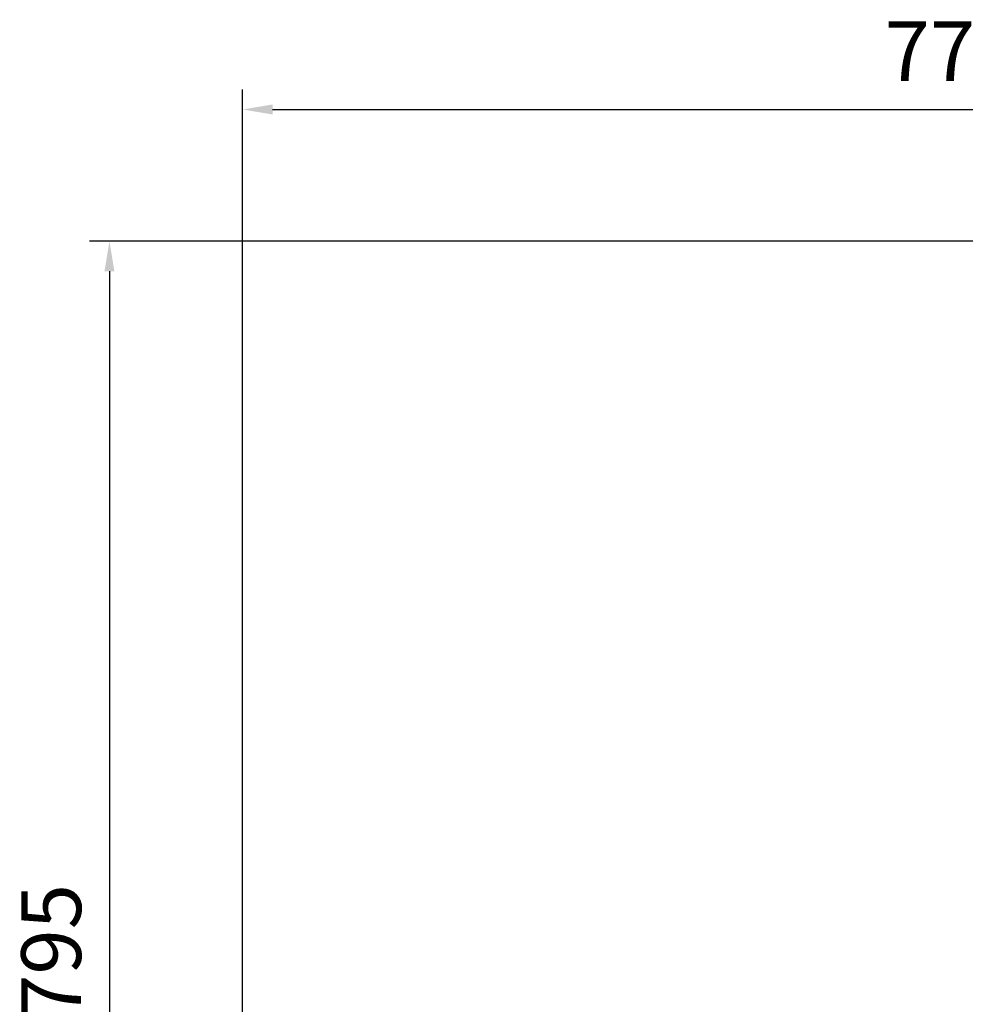
# Model space of a CAD drawing. Units: millimetres. Extents: x -9082 to -8015, y -11364 to -10377.
# Drawn here: x -9023 to -8549, y -10870 to -10377 of the extents above; entities that cross this region are included whole.
import ezdxf

# ---------------------------------------------------------------- set-up
doc = ezdxf.new("R2010")
doc.units = ezdxf.units.MM
doc.header["$LTSCALE"] = 2
doc.header["$PDSIZE"] = -1
doc.styles.add('微软雅黑', font='arial.ttf')
doc.dimstyles.new('产品标注', dxfattribs={"dimtxt": 30, "dimasz": 15, "dimexe": 10, "dimexo": 10, "dimgap": 10, "dimtad": 1, "dimdsep": 46, "dimtxsty": '微软雅黑', "dimcen": 2.5, "dimadec": 0, "dimazin": 0, "dimtfac": 1, "dimtmove": 0, "dimatfit": 3, "dimfxl": 0, "dimarcsym": 0})

# ---------------------------------------------------------------- blocks, each defined once
blk = doc.blocks.new('*D21')
at = {"color": 0, "lineweight": -2}
for p, q in [((-8150.38, -10487.67), (-8988.07, -10487.67)), ((-8978.07, -10502.67), (-8978.07, -11267.32)), ((-8920.77, -11282.32), (-8988.07, -11282.32))]:
    blk.add_line(p, q, dxfattribs=at)
at = {"color": 0}
for points in [[(-8980.57, -10502.67), (-8975.57, -10502.67), (-8978.07, -10487.67)], [(-8980.57, -11267.32), (-8975.57, -11267.32), (-8978.07, -11282.32)]]:
    blk.add_solid(points, dxfattribs=at)
at = {"layer": 'Defpoints', "color": 0}
for p in [(-8140.38, -10487.67), (-8978.07, -11282.32), (-8910.77, -11282.32)]:
    blk.add_point(p, dxfattribs=at)
at = {"color": 0, "lineweight": 5, "insert": (-9003.39, -10885), "char_height": 30, "attachment_point": 5, "rotation": 90, "style": '微软雅黑'}
blk.add_mtext('775-795', dxfattribs=at)
blk = doc.blocks.new('*D27')
at = {"color": 0, "lineweight": -2}
for p, q in [((-8911.27, -11182.42), (-8911.27, -10411.59)), ((-8116.77, -10490.41), (-8116.77, -10411.59)), ((-8896.27, -10421.59), (-8131.77, -10421.59))]:
    blk.add_line(p, q, dxfattribs=at)
at = {"color": 0}
for points in [[(-8896.27, -10419.09), (-8896.27, -10424.09), (-8911.27, -10421.59)], [(-8131.77, -10419.09), (-8131.77, -10424.09), (-8116.77, -10421.59)]]:
    blk.add_solid(points, dxfattribs=at)
at = {"layer": 'Defpoints', "color": 0}
for p in [(-8116.77, -10421.59), (-8116.77, -10500.41), (-8911.27, -11192.42)]:
    blk.add_point(p, dxfattribs=at)
at = {"color": 0, "lineweight": 5, "insert": (-8514.02, -10396.28), "char_height": 30, "attachment_point": 5, "style": '微软雅黑'}
blk.add_mtext('770-795', dxfattribs=at)

msp = doc.modelspace()

# ---------------------------------------------------------------- dimensions: what is measured, and where the dimension line sits
at = {"color": 0, "lineweight": 5}
dim = msp.add_linear_dim(base=(-8116.766, -10421.592), p1=(-8911.266, -11192.421), p2=(-8116.766, -10500.412), text='770-795', dimstyle='产品标注', override={"dimdec": 0}, dxfattribs=at)
dim.commit()
dim.dimension.update_dxf_attribs({"geometry": '*D27', "text_midpoint": (-8514.016, -10396.275)})
dim = msp.add_linear_dim(base=(-8978.072, -11282.321), p1=(-8140.377, -10487.673), p2=(-8910.766, -11282.321), angle=90, text='775-<>', dimstyle='产品标注', override={"dimdec": 0}, dxfattribs=at)
dim.commit()
dim.dimension.update_dxf_attribs({"geometry": '*D21', "text_midpoint": (-9003.389, -10884.997)})

doc.saveas('drawing.dxf')
